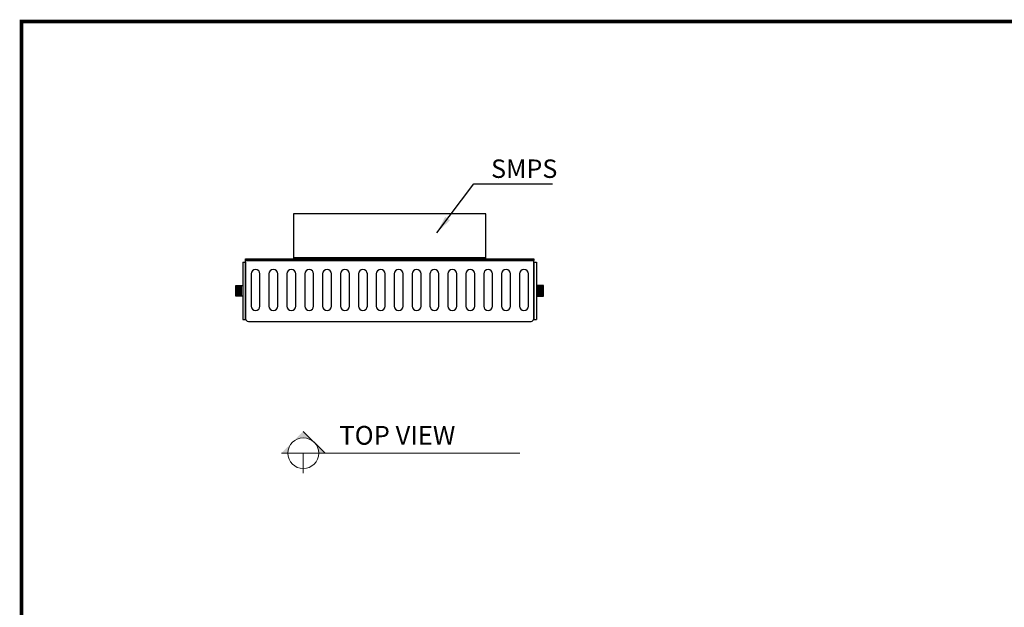
# Model space of a CAD drawing. Units: millimetres. Extents: x 9172 to 11392, y -495 to 1083.
# Drawn here: x 9172 to 10272, y 426 to 1083 of the extents above; entities that cross this region are included whole.
import ezdxf
from ezdxf.enums import TextEntityAlignment as Align

# ---------------------------------------------------------------- set-up
doc = ezdxf.new("R2010")
doc.units = ezdxf.units.MM
doc.layers.add('도면용지', color=5, linetype='Continuous')
doc.styles.get("Standard").update_dxf_attribs({"font": 'txt.shx', "bigfont": 'whgtxt.shx'})
doc.styles.add('USER1', font='txt')
doc.styles.add('굴림체', font='txt')
doc.dimstyles.new('DSTYLE1', dxfattribs={"dimtxt": 12, "dimasz": 20, "dimexe": 4, "dimexo": 20, "dimgap": 15, "dimtad": 1, "dimtoh": 1, "dimdec": 0, "dimrnd": 0.1, "dimzin": 7, "dimdsep": 46, "dimtxsty": 'Standard', "dimcen": 0.09, "dimclrd": 1, "dimclre": 1, "dimclrt": 1, "dimadec": 0, "dimazin": 0, "dimtp": 1, "dimtm": 1, "dimtfac": 1, "dimtdec": 0, "dimtix": 1, "dimtofl": 0, "dimtmove": 2, "dimatfit": 0, "dimfxl": 0, "dimtolj": 1, "dimtzin": 0, "dimarcsym": 0})

# ---------------------------------------------------------------- blocks, each defined once
blk = doc.blocks.new('기본틀')
at = {"layer": '도면용지', "color": 8, "const_width": 5.46}
for points in [[(5428.6, 1856), (5428.6, -155.1), (8327.8, -155.1), (8327.8, 1903.2), (5481.8, 1903.2)], [(5481.8, 1903.2), (5428.6, 1903.2), (5428.6, 1856)]]:
    blk.add_lwpolyline(points, dxfattribs=at)

msp = doc.modelspace()

# ---------------------------------------------------------------- hatches: boundary and pattern name
at = {"linetype": 'Continuous', "lineweight": 13}
h = msp.add_hatch(color=144, dxfattribs=at)
h.paths.add_polyline_path([(9488.7, 622.6), (9476.5, 610.4, -0.414214), (9500.9, 610.4)])
h.paths.add_polyline_path([(9476.5, 610.4), (9464.3, 598.2), (9471.4, 598.2, -0.198912)])
h.paths.add_polyline_path([(9500.9, 610.4, -0.198912), (9505.9, 598.2), (9513, 598.2)])

# ---------------------------------------------------------------- linework, layer by layer
at = {"color": 1}
for p, q in [((9421.3, 811.5), (9421.3, 747.5)), ((9421.3, 811.5), (9424.3, 811.5)), ((9424.3, 811.5), (9424.3, 747.5)), ((9746.3, 811.5), (9746.3, 747.5)), ((9746.3, 811.5), (9749.3, 811.5)), ((9749.3, 811.5), (9749.3, 747.5)), ((9413.3, 784.5), (9419.8, 784.5)), ((9413.3, 783.5), (9419.8, 783.5)), ((9413.3, 782.5), (9419.8, 782.5)), ((9413.3, 781.5), (9419.8, 781.5)), ((9419.8, 773.5), (9419.8, 785.5)), ((9750.8, 773.5), (9750.8, 785.5)), ((9757.3, 784.5), (9750.8, 784.5)), ((9757.3, 783.5), (9750.8, 783.5)), ((9757.3, 782.5), (9750.8, 782.5)), ((9757.3, 781.5), (9750.8, 781.5)), ((9413.3, 780.5), (9419.8, 780.5)), ((9413.3, 779.5), (9419.8, 779.5)), ((9413.3, 778.5), (9419.8, 778.5)), ((9413.3, 777.5), (9419.8, 777.5)), ((9413.3, 776.5), (9419.8, 776.5)), ((9413.3, 775.5), (9419.8, 775.5)), ((9413.3, 774.5), (9419.8, 774.5)), ((9757.3, 780.5), (9750.8, 780.5)), ((9757.3, 779.5), (9750.8, 779.5)), ((9757.3, 778.5), (9750.8, 778.5)), ((9757.3, 777.5), (9750.8, 777.5)), ((9757.3, 776.5), (9750.8, 776.5)), ((9757.3, 775.5), (9750.8, 775.5)), ((9757.3, 774.5), (9750.8, 774.5)), ((9421.3, 747.5), (9424.3, 747.5)), ((9746.3, 747.5), (9749.3, 747.5))]:
    msp.add_line(p, q, dxfattribs=at)
for p, q in [((9424.3, 748.5), (9424.3, 813.5)), ((9424.3, 813.5), (9746.3, 813.5)), ((9746.3, 748.5), (9746.3, 813.5)), ((9427.3, 745.5), (9743.3, 745.5))]:
    msp.add_line(p, q)
at = {"color": 144, "linetype": 'Continuous', "lineweight": 13}
msp.add_line((9488.7, 622.6), (9513, 598.2), dxfattribs=at)
at = {"color": 144, "lineweight": 13}
for p, q in [((9464.3, 598.2), (9730.9, 598.2)), ((9488.7, 598.2), (9488.7, 575.7))]:
    msp.add_line(p, q, dxfattribs=at)
msp.add_lwpolyline([(9173.8, 1080.5), (11389.4, 1080.5), (11389.4, -492.5), (9173.8, -492.5)], close=True)
at = {"color": 6}
for points in [[(9477.8, 815.5), (9692.8, 815.5), (9692.8, 865.5), (9477.8, 865.5)], [(9477.8, 815.5), (9692.8, 815.5), (9692.8, 816.5), (9477.8, 816.5)]]:
    msp.add_lwpolyline(points, close=True, dxfattribs=at)
at = {"color": 5}
msp.add_lwpolyline([(9424.3, 815.5), (9746.3, 815.5), (9746.3, 813.5), (9424.3, 813.5)], close=True, dxfattribs=at)
at = {"color": 7}
for points in [[(9430.3, 798.5), (9430.3, 762.5)], [(9440.3, 762.5), (9440.3, 798.5)], [(9450.3, 798.5), (9450.3, 762.5)], [(9460.3, 762.5), (9460.3, 798.5)], [(9470.3, 798.5), (9470.3, 762.5)], [(9480.3, 762.5), (9480.3, 798.5)], [(9490.3, 798.5), (9490.3, 762.5)], [(9500.3, 762.5), (9500.3, 798.5)], [(9510.3, 798.5), (9510.3, 762.5)], [(9520.3, 762.5), (9520.3, 798.5)], [(9530.3, 798.5), (9530.3, 762.5)], [(9530.3, 798.5), (9530.3, 762.5)], [(9540.3, 762.5), (9540.3, 798.5)], [(9540.3, 762.5), (9540.3, 798.5)], [(9550.3, 798.5), (9550.3, 762.5)], [(9560.3, 762.5), (9560.3, 798.5)], [(9570.3, 798.5), (9570.3, 762.5)], [(9580.3, 762.5), (9580.3, 798.5)], [(9590.3, 798.5), (9590.3, 762.5)], [(9600.3, 762.5), (9600.3, 798.5)], [(9610.3, 798.5), (9610.3, 762.5)], [(9620.3, 762.5), (9620.3, 798.5)], [(9630.3, 798.5), (9630.3, 762.5)], [(9640.3, 762.5), (9640.3, 798.5)], [(9650.3, 798.5), (9650.3, 762.5)], [(9660.3, 762.5), (9660.3, 798.5)], [(9670.3, 798.5), (9670.3, 762.5)], [(9670.3, 798.5), (9670.3, 762.5)], [(9680.3, 762.5), (9680.3, 798.5)], [(9680.3, 762.5), (9680.3, 798.5)], [(9690.3, 798.5), (9690.3, 762.5)], [(9700.3, 762.5), (9700.3, 798.5)], [(9710.3, 798.5), (9710.3, 762.5)], [(9710.3, 798.5), (9710.3, 762.5)], [(9720.3, 762.5), (9720.3, 798.5)], [(9720.3, 762.5), (9720.3, 798.5)], [(9730.3, 798.5), (9730.3, 762.5)], [(9740.3, 762.5), (9740.3, 798.5)]]:
    msp.add_lwpolyline(points, dxfattribs=at)
at = {"color": 1}
for points in [[(9413.3, 773.5), (9413.3, 785.5), (9421.3, 785.5), (9421.3, 773.5)], [(9757.3, 773.5), (9757.3, 785.5), (9749.3, 785.5), (9749.3, 773.5)]]:
    msp.add_lwpolyline(points, close=True, dxfattribs=at)
at = {"color": 144, "lineweight": 13}
msp.add_circle((9488.7, 598.2), 17.2, dxfattribs=at)
at = {"color": 7}
for centre, start, end in [((9435.3, 798.5), 0, 180), ((9455.3, 798.5), 0, 180), ((9475.3, 798.5), 0, 180), ((9495.3, 798.5), 0, 180), ((9515.3, 798.5), 0, 180), ((9535.3, 798.5), 0, 180), ((9535.3, 798.5), 0, 180), ((9555.3, 798.5), 0, 180), ((9575.3, 798.5), 0, 180), ((9595.3, 798.5), 0, 180), ((9615.3, 798.5), 0, 180), ((9635.3, 798.5), 0, 180), ((9655.3, 798.5), 0, 180), ((9675.3, 798.5), 0, 180), ((9675.3, 798.5), 0, 180), ((9695.3, 798.5), 0, 180), ((9715.3, 798.5), 0, 180), ((9715.3, 798.5), 0, 180), ((9735.3, 798.5), 0, 180), ((9435.3, 762.5), 180, 0), ((9455.3, 762.5), 180, 0), ((9475.3, 762.5), 180, 0), ((9495.3, 762.5), 180, 0), ((9515.3, 762.5), 180, 0), ((9535.3, 762.5), 180, 0), ((9535.3, 762.5), 180, 0), ((9555.3, 762.5), 180, 0), ((9575.3, 762.5), 180, 0), ((9595.3, 762.5), 180, 0), ((9615.3, 762.5), 180, 0), ((9635.3, 762.5), 180, 0), ((9655.3, 762.5), 180, 0), ((9675.3, 762.5), 180, 0), ((9675.3, 762.5), 180, 0), ((9695.3, 762.5), 180, 0), ((9715.3, 762.5), 180, 0), ((9715.3, 762.5), 180, 0), ((9735.3, 762.5), 180, 0)]:
    msp.add_arc(centre, 5, start, end, dxfattribs=at)
for centre, start, end in [((9427.3, 748.5), 180, 270), ((9743.3, 748.5), 270, 360)]:
    msp.add_arc(centre, 3, start, end)

# ---------------------------------------------------------------- block references
at = {"xscale": 0.7642049997113647, "yscale": 0.7642049997113647, "zscale": 0.7642049997113647}
msp.add_blockref('기본틀', (5025.3, -373.9), dxfattribs=at)

# ---------------------------------------------------------------- texts
at = {"style": '굴림체'}
msp.add_text('SMPS', height=20.59, dxfattribs=at).set_placement((9735.6, 916.1), align=Align.MIDDLE_CENTER)
at = {"color": 144, "lineweight": 13, "style": 'USER1'}
msp.add_text('TOP VIEW', height=20.96, dxfattribs=at).set_placement((9529, 607.7))

# ---------------------------------------------------------------- leaders
msp.add_leader([(9637.9, 844.5), (9679.3, 899.1), (9767.4, 899.1)], dimstyle='DSTYLE1', override={"dimgap": 15, "dimtad": 0})

doc.saveas('drawing.dxf')
